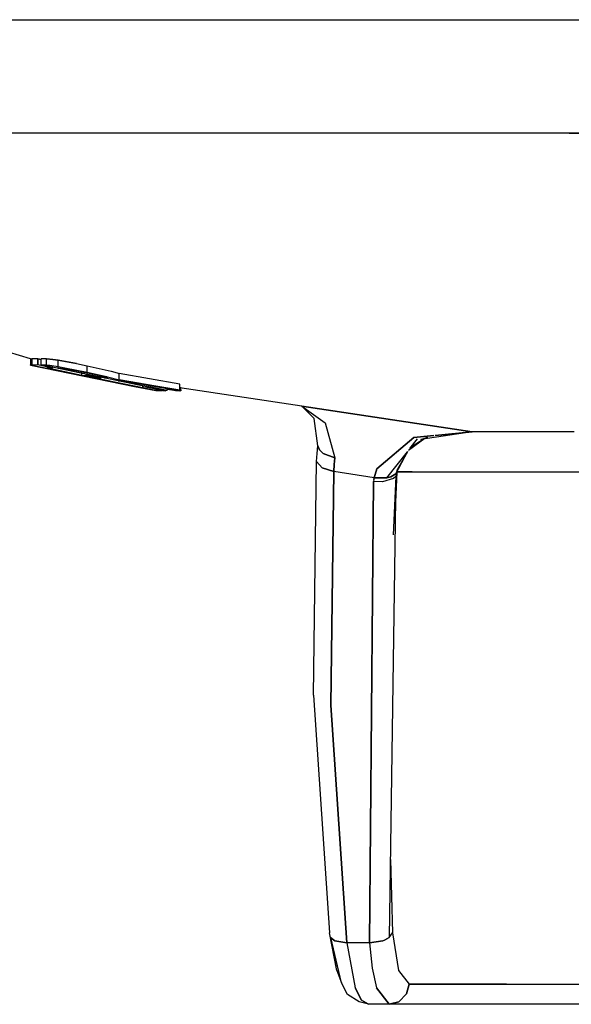
# Model space of a CAD drawing. Units: millimetres. Extents: x -309 to 7082, y 409 to 3063.
# Drawn here: x 3332 to 3346, y 881 to 905 of the extents above; entities that cross this region are included whole.
import ezdxf

# ---------------------------------------------------------------- set-up
doc = ezdxf.new("R2010")
doc.units = ezdxf.units.MM
doc.layers.add('TFR-TRI', color=7, linetype='CONTINUOUS', true_color=0xffffff)

msp = doc.modelspace()

# ---------------------------------------------------------------- linework, layer by layer
at = {"layer": 'TFR-TRI', "color": 18, "linetype": 'CONTINUOUS'}
for p, q in [((3330.113735, 904.817397), (3355.2402, 904.817397)), ((3330.113735, 904.817397), (3355.2402, 904.817397)), ((3332.465297, 896.545913), (3314.00729, 902.046828)), ((3345.627895, 902.046828), (3331.388149, 902.046828)), ((3345.627895, 902.046828), (3331.388149, 902.046828)), ((3345.627895, 902.046828), (3354.493129, 902.046828)), ((3354.493129, 902.046828), (3345.627895, 902.046828)), ((3332.465297, 896.547438), (3332.500454, 896.540297)), ((3332.465297, 896.547438), (3332.500454, 896.540297)), ((3332.465297, 896.547438), (3332.465297, 896.394057)), ((3332.487758, 896.544631), (3332.500454, 896.541945)), ((3332.487758, 896.544631), (3332.487758, 896.542922)), ((3332.64352, 896.545913), (3332.500454, 896.544753)), ((3332.64352, 896.545913), (3332.500454, 896.544753)), ((3332.500454, 896.544753), (3332.500454, 896.391372)), ((3332.64352, 896.545913), (3332.729458, 896.52748)), ((3332.729458, 896.52748), (3332.64352, 896.545913)), ((3332.64352, 896.392409), (3332.64352, 896.545913)), ((3332.64352, 896.545913), (3332.64352, 896.392409)), ((3332.855922, 896.542311), (3332.729458, 896.545485)), ((3332.855922, 896.542311), (3332.729458, 896.545485)), ((3332.729458, 896.392104), (3332.729458, 896.545485)), ((3333.01559, 896.528457), (3332.855922, 896.542311)), ((3332.855922, 896.38893), (3332.855922, 896.542311)), ((3332.855922, 896.542311), (3333.01559, 896.528457)), ((3332.855922, 896.38893), (3332.855922, 896.542311)), ((3333.139614, 896.508864), (3333.01559, 896.528457)), ((3333.01559, 896.528457), (3333.139614, 896.508864)), ((3333.590786, 896.424086), (3333.139614, 896.508864)), ((3333.139614, 896.355422), (3333.139614, 896.508864)), ((3333.139614, 896.508864), (3333.590786, 896.424086)), ((3333.139614, 896.355422), (3333.139614, 896.508864)), ((3333.590786, 896.424086), (3333.853481, 896.369582)), ((3333.590786, 896.424086), (3333.853481, 896.369582)), ((3332.465297, 896.394057), (3335.524379, 895.767287)), ((3332.469692, 896.391188), (3332.465297, 896.394057)), ((3332.465297, 896.394057), (3335.524379, 895.767287)), ((3332.469692, 896.391188), (3335.010708, 895.867812)), ((3332.64352, 896.392409), (3332.500454, 896.391372)), ((3332.64352, 896.392409), (3332.500454, 896.391372)), ((3332.500454, 896.391372), (3333.72311, 896.13777)), ((3333.003383, 896.315505), (3332.64352, 896.392409)), ((3333.003383, 896.315505), (3332.64352, 896.392409)), ((3332.855922, 896.38893), (3332.729458, 896.392104)), ((3333.808071, 896.169265), (3332.729458, 896.392104)), ((3332.729458, 896.392104), (3332.855922, 896.38893)), ((3332.855922, 896.38893), (3332.943325, 896.383986)), ((3332.855922, 896.38893), (3332.943325, 896.383986)), ((3332.891079, 896.312514), (3332.891079, 896.339492)), ((3333.003383, 896.315505), (3332.891079, 896.312514)), ((3333.72311, 896.13777), (3332.891079, 896.312514)), ((3332.891079, 896.312514), (3333.72311, 896.13777)), ((3332.943325, 896.383986), (3333.139614, 896.355422)), ((3332.943325, 896.383986), (3333.139614, 896.355422)), ((3333.003383, 896.315505), (3333.003383, 896.375258)), ((3333.139614, 896.355422), (3333.304165, 896.326369)), ((3333.139614, 896.355422), (3333.304165, 896.326369)), ((3333.141079, 896.315017), (3333.141079, 896.355239)), ((3333.803676, 896.175307), (3333.141079, 896.315017)), ((3333.803676, 896.175307), (3333.141079, 896.315017)), ((3333.141079, 896.315017), (3333.20602, 896.313918)), ((3333.159633, 896.251845), (3335.010708, 895.867812)), ((3333.20602, 896.313918), (3333.310024, 896.304274)), ((3333.304165, 896.326369), (3333.853481, 896.216384)), ((3333.304165, 896.326369), (3333.853481, 896.216384)), ((3333.310024, 896.304274), (3333.386684, 896.29225)), ((3333.386684, 896.29225), (3333.62936, 896.246413)), ((3333.62936, 896.246413), (3333.817348, 896.207656)), ((3333.72311, 896.13777), (3333.72311, 896.192214)), ((3333.72311, 896.13777), (3333.72311, 896.192214)), ((3333.817348, 896.207656), (3334.09225, 896.148085)), ((3333.82809, 896.170058), (3333.82809, 896.14009)), ((3333.82809, 896.14009), (3333.82809, 896.170058)), ((3334.271938, 896.07643), (3333.82809, 896.170058)), ((3334.271938, 896.07643), (3333.82809, 896.170058)), ((3335.310024, 895.85884), (3333.82809, 896.165114)), ((3333.853481, 896.369582), (3334.441372, 896.237319)), ((3333.853481, 896.216384), (3333.853481, 896.369582)), ((3333.853481, 896.369582), (3334.441372, 896.237319)), ((3333.853481, 896.216384), (3333.853481, 896.369582)), ((3333.853481, 896.216384), (3334.030727, 896.178359)), ((3333.853481, 896.216384), (3334.030727, 896.178359)), ((3334.030727, 896.178359), (3334.287563, 896.120925)), ((3334.030727, 896.178359), (3334.287563, 896.120925)), ((3334.441372, 896.237319), (3334.581997, 896.199721)), ((3334.441372, 896.237319), (3334.581997, 896.199721)), ((3334.581997, 896.199721), (3334.634243, 896.182936)), ((3334.581997, 896.199721), (3334.634243, 896.182936)), ((3336.117641, 895.926284), (3334.634243, 896.182936)), ((3336.117641, 895.926284), (3334.634243, 896.182936)), ((3334.634243, 896.02986), (3334.634243, 896.182936)), ((3334.634243, 896.02986), (3334.634243, 896.182936)), ((3333.72311, 896.13777), (3333.82809, 896.14009)), ((3333.72311, 896.13777), (3333.82809, 896.14009)), ((3333.72311, 896.13777), (3334.082485, 896.063979)), ((3333.82809, 896.14009), (3334.187465, 896.066176)), ((3334.187465, 896.066176), (3333.82809, 896.14009)), ((3334.082485, 896.087783), (3334.082485, 896.063979)), ((3334.082485, 896.063979), (3334.187465, 896.066176)), ((3334.082485, 896.063979), (3335.210903, 895.838027)), ((3335.524379, 895.772902), (3334.082485, 896.063979)), ((3334.082485, 896.063979), (3335.210903, 895.838027)), ((3334.09225, 896.148085), (3334.262661, 896.107924)), ((3334.187465, 896.094252), (3334.187465, 896.066176)), ((3334.262661, 896.107924), (3334.35104, 896.078505)), ((3334.271938, 896.124526), (3334.271938, 896.07643)), ((3334.271938, 896.07643), (3334.271938, 896.124526)), ((3334.271938, 896.07643), (3334.329067, 896.075393)), ((3334.271938, 896.07643), (3334.329067, 896.075393)), ((3334.287563, 896.120925), (3334.329067, 896.110061)), ((3334.287563, 896.120925), (3334.329067, 896.110061)), ((3334.329067, 896.110061), (3334.329067, 896.075393)), ((3334.329067, 896.110061), (3334.329067, 896.075393)), ((3334.35104, 896.078505), (3334.329067, 896.075393)), ((3334.35104, 896.078505), (3334.329067, 896.075393)), ((3334.347133, 896.1053), (3334.634243, 896.02986)), ((3334.35104, 896.078505), (3334.347133, 896.1053)), ((3334.347133, 896.1053), (3334.634243, 896.02986)), ((3334.606411, 896.007766), (3334.606411, 896.037185)), ((3335.3027, 895.8683), (3334.606411, 896.007766)), ((3335.3027, 895.8683), (3334.606411, 896.007766)), ((3334.606411, 896.007766), (3334.681118, 896.006667)), ((3335.524379, 895.875991), (3334.634243, 896.02986)), ((3334.634243, 896.02986), (3335.524379, 895.875991)), ((3335.524379, 895.858718), (3334.681118, 896.006667)), ((3336.117641, 895.773452), (3336.117641, 895.926284)), ((3335.010708, 895.872573), (3335.010708, 895.867812)), ((3335.010708, 895.867812), (3335.524379, 895.767287)), ((3335.210903, 895.886855), (3335.210903, 895.838027)), ((3335.210903, 895.838027), (3335.210903, 895.886855)), ((3335.210903, 895.838027), (3335.323696, 895.840895)), ((3335.210903, 895.838027), (3335.323696, 895.840895)), ((3335.524379, 895.82405), (3335.323696, 895.864272)), ((3335.323696, 895.840895), (3335.323696, 895.864272)), ((3335.323696, 895.840895), (3335.323696, 895.864272)), ((3335.524379, 895.82405), (3335.323696, 895.864272)), ((3335.524379, 895.814528), (3335.323696, 895.856093)), ((3335.524379, 895.801772), (3335.323696, 895.840895)), ((3335.524379, 895.801772), (3335.323696, 895.840895)), ((3335.524379, 895.801772), (3335.524379, 895.767287)), ((3335.524379, 895.801772), (3335.524379, 895.767287)), ((3335.752895, 895.754775), (3335.524379, 895.787246)), ((3335.529262, 895.767348), (3335.524379, 895.767287)), ((3336.117641, 895.773452), (3335.525844, 895.875808)), ((3335.525844, 895.875808), (3336.117641, 895.773452)), ((3336.03268, 895.769484), (3335.526333, 895.858413)), ((3335.803188, 895.768325), (3335.527309, 895.823439)), ((3335.803188, 895.768325), (3335.527309, 895.823439)), ((3335.737758, 895.770461), (3335.527309, 895.813857)), ((3335.683071, 895.770766), (3335.527797, 895.801101)), ((3335.683071, 895.770766), (3335.527797, 895.801101)), ((3335.529262, 895.800917), (3335.529262, 895.767348)), ((3335.540004, 895.769667), (3335.529262, 895.771926)), ((3335.540004, 895.769667), (3335.683071, 895.770766)), ((3335.683071, 895.770766), (3335.683071, 895.79225)), ((3335.803188, 895.768325), (3335.737758, 895.770461)), ((3335.752895, 895.769973), (3335.752895, 895.754775)), ((3335.803188, 895.768325), (3335.803188, 895.827895)), ((3335.919887, 895.775893), (3335.803188, 895.792373)), ((3335.919887, 895.789382), (3335.919887, 895.775893)), ((3335.919887, 895.789382), (3335.919887, 895.775893)), ((3336.006801, 895.765029), (3335.919887, 895.775893)), ((3336.117153, 895.756789), (3336.006801, 895.765029)), ((3336.03268, 895.769484), (3336.117641, 895.773452)), ((3336.117153, 895.773452), (3336.117153, 895.756789)), ((3336.117153, 895.773452), (3336.117153, 895.756789)), ((3336.147426, 895.766616), (3336.117153, 895.756789)), ((3339.091762, 895.386672), (3336.117641, 895.831923)), ((3336.147426, 895.766616), (3336.128872, 895.853286)), ((3339.091762, 895.386672), (3343.257778, 894.759291)), ((3339.394497, 895.082106), (3339.091762, 895.386672)), ((3339.091762, 895.386672), (3339.665004, 894.982619)), ((3343.257778, 894.759291), (3339.091762, 895.386672)), ((3339.091762, 895.386672), (3339.665004, 894.982619)), ((3339.48434, 894.418776), (3339.394497, 895.082106)), ((3339.665004, 894.982619), (3339.898891, 894.123183)), ((3339.665004, 894.982619), (3339.898891, 894.123183)), ((3343.257778, 894.759291), (3342.004848, 894.576735)), ((3343.257778, 894.759291), (3342.352504, 894.672255)), ((3342.352504, 894.672255), (3343.257778, 894.759291)), ((3343.257778, 894.759291), (3343.181118, 894.764296)), ((3345.744594, 894.759291), (3343.257778, 894.759291)), ((3341.827602, 894.621901), (3340.922329, 893.858535)), ((3340.922329, 893.858535), (3341.827602, 894.621901)), ((3342.097622, 894.600783), (3341.697719, 894.308059)), ((3341.731899, 894.351455), (3341.916469, 894.587416)), ((3342.097622, 894.600783), (3341.75143, 894.377211)), ((3342.315395, 894.668776), (3341.827602, 894.621901)), ((3341.827602, 894.621901), (3342.315395, 894.668776)), ((3342.004848, 894.576735), (3342.164028, 894.628493)), ((3342.164028, 894.628493), (3342.097622, 894.600783)), ((3342.164028, 894.628493), (3342.097622, 894.600783)), ((3339.468715, 894.232192), (3339.48434, 894.418776)), ((3339.48434, 894.418776), (3339.528286, 894.319472)), ((3339.528286, 894.319472), (3339.48434, 894.418776)), ((3339.528286, 894.319472), (3339.618618, 894.231337)), ((3339.618618, 894.231337), (3339.528286, 894.319472)), ((3341.169399, 893.634536), (3341.671352, 894.274611)), ((3341.392055, 893.739455), (3341.683071, 894.289443)), ((3341.671352, 894.274611), (3341.4277, 893.851088)), ((3339.375942, 888.336257), (3339.456508, 894.036391)), ((3339.456508, 894.036391), (3339.468715, 894.232192)), ((3339.592739, 893.882216), (3339.456508, 894.036391)), ((3339.592739, 893.882216), (3339.456508, 894.036391)), ((3339.898891, 894.123183), (3339.618618, 894.231337)), ((3339.618618, 894.231337), (3339.898891, 894.123183)), ((3339.886684, 893.963088), (3339.898891, 894.123183)), ((3339.898891, 894.123183), (3339.886684, 893.963088)), ((3339.877407, 893.795119), (3339.592739, 893.882216)), ((3339.592739, 893.882216), (3339.877407, 893.795119)), ((3339.800258, 888.094863), (3339.877407, 893.795119)), ((3339.877407, 893.795119), (3339.800258, 888.094863)), ((3339.877407, 893.795119), (3339.886684, 893.963088)), ((3339.886684, 893.963088), (3339.877407, 893.795119)), ((3340.858364, 893.641799), (3339.877407, 893.795119)), ((3340.858364, 893.641799), (3339.877407, 893.795119)), ((3340.922329, 893.858535), (3340.858364, 893.641799)), ((3340.858364, 893.641799), (3340.922329, 893.858535)), ((3341.416958, 893.787123), (3341.37936, 893.047255)), ((3341.416958, 893.787123), (3341.37936, 893.047255)), ((3341.416958, 893.787123), (3341.388149, 893.673476)), ((3341.416958, 893.787123), (3341.388149, 893.673476)), ((3341.4277, 893.851088), (3341.392055, 893.739455)), ((3341.42184, 893.819228), (3341.416958, 893.787123)), ((3341.416958, 893.787123), (3341.42184, 893.819228)), ((3341.417446, 893.787123), (3341.792934, 893.787123)), ((3341.792934, 893.787123), (3341.417446, 893.787123)), ((3341.4277, 893.851088), (3341.42184, 893.819228)), ((3341.42184, 893.819228), (3341.4277, 893.851088)), ((3341.792934, 893.787123), (3344.278286, 893.787123)), ((3341.792934, 893.787123), (3344.278286, 893.787123)), ((3344.278286, 893.787123), (3348.53268, 893.787123)), ((3344.278286, 893.787123), (3348.53268, 893.787123)), ((3340.846157, 893.545913), (3340.743129, 882.29164)), ((3340.743129, 882.29164), (3340.846157, 893.545913)), ((3340.851528, 893.594069), (3340.846157, 893.545913)), ((3340.851528, 893.594069), (3340.846157, 893.545913)), ((3341.064418, 893.538894), (3340.846157, 893.545913)), ((3341.064418, 893.538894), (3340.846157, 893.545913)), ((3340.858364, 893.641799), (3340.851528, 893.594069)), ((3340.851528, 893.594069), (3340.858364, 893.641799)), ((3341.169399, 893.634536), (3340.858364, 893.641799)), ((3340.858364, 893.641799), (3341.169399, 893.634536)), ((3341.335415, 893.623488), (3341.064418, 893.538894)), ((3341.335415, 893.623488), (3341.064418, 893.538894)), ((3341.26852, 893.65956), (3341.169399, 893.634536)), ((3341.169399, 893.634536), (3341.26852, 893.65956)), ((3341.388149, 893.673476), (3341.229946, 882.423598)), ((3341.392055, 893.739455), (3341.26852, 893.65956)), ((3341.26852, 893.65956), (3341.392055, 893.739455)), ((3341.388149, 893.673476), (3341.322231, 892.248671)), ((3341.388149, 893.673476), (3341.335415, 893.623488)), ((3341.388149, 893.673476), (3341.335415, 893.623488)), ((3339.375942, 888.336257), (3339.771938, 882.532973)), ((3340.190883, 882.29164), (3339.800258, 888.094863)), ((3339.800258, 888.094863), (3340.190883, 882.29164)), ((3341.256801, 884.328811), (3341.311977, 882.532973)), ((3341.256801, 884.328811), (3341.311977, 882.532973)), ((3339.950649, 881.618727), (3339.771938, 882.532973)), ((3339.79684, 882.421279), (3339.771938, 882.532973)), ((3341.229946, 882.423598), (3341.311977, 882.532973)), ((3341.229946, 882.423598), (3341.311977, 882.532973)), ((3341.311977, 882.532973), (3341.45309, 881.617446)), ((3341.311977, 882.532973), (3341.45309, 881.617446)), ((3340.064907, 881.316115), (3339.79684, 882.421279)), ((3339.79684, 882.421279), (3339.868129, 882.360915)), ((3339.868129, 882.360915), (3339.79684, 882.421279)), ((3340.064907, 881.316115), (3339.799282, 882.419326)), ((3339.868129, 882.360915), (3339.900844, 882.344374)), ((3339.900844, 882.344374), (3339.868129, 882.360915)), ((3339.900844, 882.344374), (3340.190883, 882.29164)), ((3340.190883, 882.29164), (3339.900844, 882.344374)), ((3340.190883, 882.29164), (3340.397915, 881.194594)), ((3340.743129, 882.29164), (3340.190883, 882.29164)), ((3340.190883, 882.29164), (3340.397915, 881.194594)), ((3340.743129, 882.29164), (3340.190883, 882.29164)), ((3340.743129, 882.29164), (3341.069301, 882.340468)), ((3341.069301, 882.340468), (3340.743129, 882.29164)), ((3340.743129, 882.29164), (3340.813442, 881.671889)), ((3340.743129, 882.29164), (3340.813442, 881.671889)), ((3341.069301, 882.340468), (3341.115688, 882.358107)), ((3341.115688, 882.358107), (3341.069301, 882.340468)), ((3341.115688, 882.358107), (3341.229946, 882.423598)), ((3341.229946, 882.423598), (3341.115688, 882.358107)), ((3339.950649, 881.618727), (3340.064907, 881.316115)), ((3340.813442, 881.671889), (3340.919399, 881.193068)), ((3340.813442, 881.671889), (3340.919399, 881.193068)), ((3341.45309, 881.617446), (3341.715786, 881.282851)), ((3341.45309, 881.617446), (3341.715786, 881.282851)), ((3340.210415, 881.031447), (3340.064907, 881.316115)), ((3341.65475, 881.047805), (3341.715786, 881.282851)), ((3341.715786, 881.282851), (3341.65475, 881.047805)), ((3344.089321, 881.282851), (3341.715786, 881.282851)), ((3341.715786, 881.282851), (3344.089321, 881.282851)), ((3344.089321, 881.282851), (3347.961879, 881.282851)), ((3344.089321, 881.282851), (3347.961879, 881.282851)), ((3340.491665, 880.850905), (3340.210415, 881.031447)), ((3340.547817, 880.895217), (3340.397915, 881.194594)), ((3340.397915, 881.194594), (3340.547817, 880.895217)), ((3340.919399, 881.193068), (3341.231411, 880.79164)), ((3341.231411, 880.79164), (3340.919399, 881.193068)), ((3341.459926, 880.850905), (3341.65475, 881.047805)), ((3341.65475, 881.047805), (3341.459926, 880.850905)), ((3340.72018, 880.79164), (3340.491665, 880.850905)), ((3340.72018, 880.79164), (3340.547817, 880.895217)), ((3340.547817, 880.895217), (3340.72018, 880.79164)), ((3341.231411, 880.79164), (3340.72018, 880.79164)), ((3341.231411, 880.79164), (3341.459926, 880.850905)), ((3341.459926, 880.850905), (3341.231411, 880.79164)), ((3347.613247, 880.79164), (3341.231411, 880.79164))]:
    msp.add_line(p, q, dxfattribs=at)

doc.saveas('drawing.dxf')
